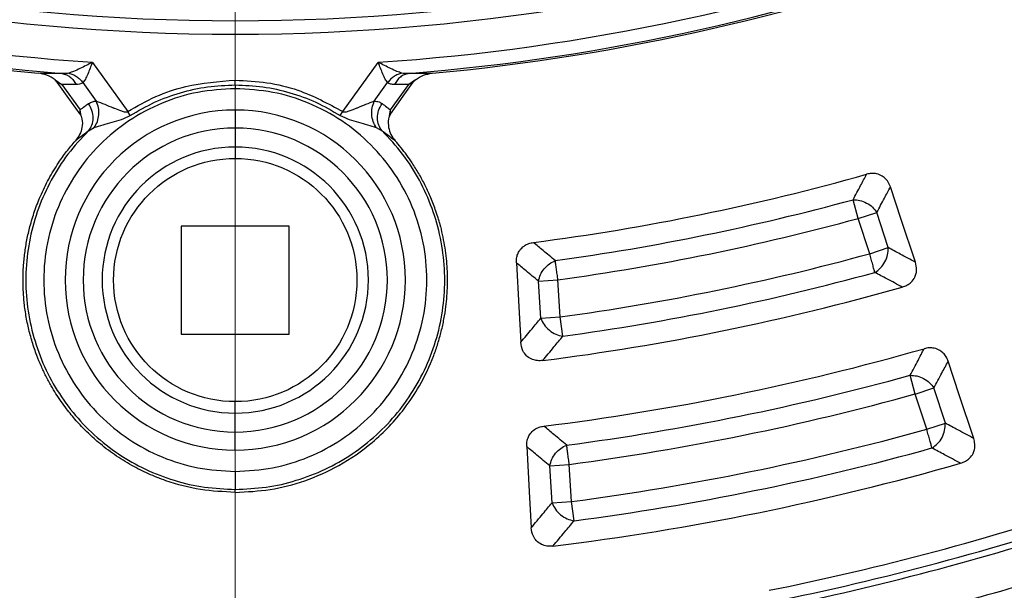
# Model space of a CAD drawing. Units: millimetres. Extents: x 372 to 16400, y 400 to 11480.
# Drawn here: x 6913 to 7022, y 2398 to 2461 of the extents above; entities that cross this region are included whole.
import ezdxf

# ---------------------------------------------------------------- set-up
doc = ezdxf.new("R2010")
doc.units = ezdxf.units.MM
doc.header["$LTSCALE"] = 40

# ---------------------------------------------------------------- blocks, each defined once
blk = doc.blocks.new('SW_CENTERMARKSYMBOL_1')
at = {"color": 0, "linetype": 'Continuous', "lineweight": 18}
blk.add_line((0, -5), (0, -441.5), dxfattribs=at)

msp = doc.modelspace()

# ---------------------------------------------------------------- linework, layer by layer
at = {"color": 7, "linetype": 'Continuous', "lineweight": 25}
for p, q in [((6921.15, 2456.33), (6925.08, 2450.86)), ((6948.97, 2450.86), (6952.9, 2456.33)), ((6917.25, 2454.14), (6917.01, 2454.39)), ((6917.01, 2454.39), (6917.76, 2453.87)), ((6917.25, 2454.14), (6917.76, 2453.87)), ((6917.76, 2453.87), (6919.79, 2451.05)), ((6920.1, 2454.08), (6921.58, 2452.02)), ((6937.02, 2453.82), (6937.02, 2454.35)), ((6952.47, 2452.02), (6953.95, 2454.08)), ((6954.26, 2451.05), (6956.29, 2453.87)), ((6957.04, 2454.39), (6956.29, 2453.87)), ((6956.8, 2454.14), (6956.29, 2453.87)), ((6956.8, 2454.14), (6957.04, 2454.39)), ((6919.91, 2450.34), (6919.79, 2451.05)), ((6919.79, 2450.57), (6919.79, 2451.05)), ((6919.79, 2450.57), (6919.91, 2450.34)), ((6925.36, 2450.42), (6925.08, 2450.86)), ((6937.02, 2451.02), (6937.02, 2449.03)), ((6948.69, 2450.42), (6948.97, 2450.86)), ((6954.14, 2450.34), (6954.26, 2451.05)), ((6954.26, 2450.57), (6954.14, 2450.34)), ((6954.26, 2450.57), (6954.26, 2451.05)), ((6920.7, 2448.71), (6921.36, 2449.09)), ((6937.02, 2449.03), (6937.02, 2446.92)), ((6952.69, 2449.09), (6953.35, 2448.71)), ((6937.02, 2446.92), (6937.02, 2445.65)), ((7006.23, 2438.97), (7005.66, 2441.06)), ((7006.23, 2438.97), (7008.29, 2439.64)), ((7009.56, 2435.73), (7008.29, 2439.64)), ((7007.51, 2435.06), (7006.23, 2438.97)), ((6931.02, 2438.13), (6931.02, 2426.13)), ((6943.02, 2438.13), (6931.02, 2438.13)), ((6943.02, 2426.13), (6943.02, 2438.13)), ((7007.51, 2435.06), (7009.56, 2435.73)), ((6970.71, 2432.01), (6972.87, 2432.14)), ((6970.96, 2427.89), (6970.71, 2432.01)), ((6973.12, 2428.03), (6972.87, 2432.14)), ((6970.96, 2427.89), (6973.12, 2428.03)), ((6973.42, 2425.88), (6973.12, 2428.03)), ((6931.02, 2426.13), (6943.02, 2426.13)), ((7012.57, 2419.46), (7012, 2421.54)), ((7012.57, 2419.46), (7014.63, 2420.13)), ((7015.91, 2416.21), (7014.63, 2420.13)), ((7013.85, 2415.54), (7012.57, 2419.46)), ((6937.02, 2415.23), (6937.02, 2417.33)), ((7013.85, 2415.54), (7015.91, 2416.21)), ((6937.02, 2413.23), (6937.02, 2415.23)), ((6971.96, 2411.49), (6974.12, 2411.63)), ((6972.22, 2407.38), (6971.96, 2411.49)), ((6974.38, 2407.51), (6974.12, 2411.63)), ((6937.02, 2408.53), (6937.02, 2408.86)), ((6972.22, 2407.38), (6974.38, 2407.51)), ((6974.66, 2405.36), (6974.38, 2407.51))]:
    msp.add_line(p, q, dxfattribs=at)
at = {"color": 7, "linetype": 'Continuous', "lineweight": 25, "flags": 128}
for points in [[(6919.79, 2450.57), (6918.36, 2452.58), (6917.25, 2454.14)], [(6954.26, 2450.57), (6955.69, 2452.58), (6956.8, 2454.14)], [(7012.59, 2434.11), (7011.02, 2438.85), (7009.82, 2442.48)], [(6968.25, 2434.03), (6968.53, 2429.16), (6968.75, 2425.21)], [(7019.06, 2414.52), (7017.45, 2419.38), (7016.22, 2423.1)], [(6937.02, 2417.33), (6937.02, 2417.37), (6937.02, 2417.44), (6937.02, 2417.56), (6937.02, 2417.71), (6937.02, 2417.89), (6937.02, 2418.11), (6937.02, 2418.34), (6937.02, 2418.6)], [(6969.4, 2413.62), (6969.68, 2408.62), (6969.9, 2404.59)]]:
    msp.add_lwpolyline(points, dxfattribs=at)
at = {"color": 7, "linetype": 'Continuous', "lineweight": 25}
for centre, radius in [((6937.02, 2692.13), 445), ((6937.02, 2692.13), 439), ((6937.02, 2692.13), 397.43), ((6937.02, 2432.13), 13.52)]:
    msp.add_circle(centre, radius, dxfattribs=at)
for centre, radius, start, end in [((6937.02, 2692.13), 317.9, 272.4754, 356.9794), ((6937.02, 2692.13), 318.09, 272.4754, 356.9794), ((6937.02, 2692.13), 318.09, 208.6479, 267.5246), ((6937.02, 2692.13), 317.9, 208.6479, 267.5246), ((6937.02, 2692.13), 321.62, 208.6479, 267.7361), ((6937.02, 2692.13), 231.18, 249.553, 290.447), ((6937.02, 2692.13), 232.67, 249.553, 290.447), ((6937.02, 2692.13), 236.33, 249.553, 266.1476), ((6937.02, 2692.13), 236.33, 273.8524, 290.447), ((6937.02, 2692.13), 238.02, 249.553, 264.7311), ((6937.02, 2692.13), 237.82, 249.553, 265.3604), ((6937.02, 2692.13), 237.82, 274.6396, 290.447), ((6937.02, 2692.13), 238.02, 275.2689, 290.447), ((6937.02, 2432.13), 18.9, 90, 270), ((6937.02, 2432.13), 18.9, 270, 90), ((6937.02, 2432.13), 16.9, 90, 270), ((6937.02, 2432.13), 16.9, 270, 90), ((6937.02, 2432.13), 14.79, 90, 270), ((6937.02, 2432.13), 14.79, 270, 90), ((6937.02, 2692.13), 257.96, 277.377, 285.7774), ((6937.02, 2692.13), 260.28, 277.8503, 285.2902), ((6937.02, 2692.13), 262.44, 277.8503, 285.2902), ((6937.02, 2692.13), 266.56, 277.7831, 285.3321), ((6937.02, 2692.13), 268.72, 277.7831, 285.3321), ((6937.02, 2692.13), 271.11, 277.2359, 285.864), ((6937.02, 2692.13), 278.36, 277.0739, 285.9598), ((6937.02, 2692.13), 280.78, 277.5346, 285.4867), ((6937.02, 2692.13), 282.94, 277.5346, 285.4867), ((6937.02, 2692.13), 287.06, 277.4767, 285.5227), ((6937.02, 2692.13), 289.22, 277.4767, 285.5227), ((6937.02, 2692.13), 291.71, 276.9484, 286.0374), ((6937.02, 2692.13), 300.41, 281.3904, 288.6096), ((6937.02, 2692.13), 301.71, 281.3904, 288.6096), ((6937.02, 2692.13), 302.4, 281.6581, 288.3419), ((6937.02, 2692.13), 306.6, 282.7931, 287.2069)]:
    msp.add_arc(centre, radius, start, end, dxfattribs=at)
for points, knots in [([(7046.48, 3070.18), (7039.89, 3071.98), (7026.73, 3075.58), (7006.65, 3079.67), (6986.41, 3082.78), (6966.03, 3084.82), (6945.57, 3085.79), (6925.09, 3085.7), (6904.64, 3084.55), (6884.27, 3082.34), (6864.06, 3079.07), (6844.03, 3074.75), (6824.26, 3069.39), (6804.8, 3063.02), (6785.69, 3055.64), (6766.99, 3047.28), (6748.75, 3037.96), (6731.03, 3027.7), (6713.86, 3016.54), (6697.29, 3004.49), (6681.37, 2991.6), (6666.14, 2977.91), (6651.65, 2963.43), (6637.93, 2948.23), (6625.02, 2932.33), (6612.95, 2915.78), (6601.76, 2898.62), (6591.47, 2880.91), (6582.12, 2862.69), (6573.73, 2844), (6566.33, 2824.9), (6559.92, 2805.45), (6554.54, 2785.69), (6550.19, 2765.67), (6546.89, 2745.46), (6544.65, 2725.1), (6543.46, 2704.65), (6543.35, 2684.17), (6544.29, 2663.71), (6546.3, 2643.32), (6549.37, 2623.07), (6553.48, 2603.01), (6558.64, 2583.19), (6564.81, 2563.66), (6572, 2544.48), (6580.17, 2525.69), (6589.31, 2507.36), (6599.38, 2489.53), (6610.37, 2472.25), (6622.25, 2455.56), (6634.98, 2439.51), (6648.52, 2424.15), (6662.85, 2409.51), (6677.91, 2395.63), (6693.68, 2382.56), (6710.11, 2370.33), (6727.15, 2358.96), (6744.76, 2348.5), (6762.89, 2338.97), (6781.49, 2330.39), (6800.51, 2322.79), (6819.9, 2316.19), (6839.6, 2310.61), (6859.57, 2306.06), (6879.75, 2302.56), (6900.09, 2300.1), (6920.52, 2298.71), (6941, 2298.39), (6961.47, 2299.13), (6981.87, 2300.93), (7002.16, 2303.79), (7022.26, 2307.7), (7042.14, 2312.66), (7061.72, 2318.64), (7080.98, 2325.63), (7099.84, 2333.61), (7118.26, 2342.56), (7136.2, 2352.46), (7153.59, 2363.27), (7170.4, 2374.98), (7186.57, 2387.54), (7202.07, 2400.93), (7216.86, 2415.11), (7230.88, 2430.03), (7244.11, 2445.67), (7256.51, 2461.97), (7268.05, 2478.89), (7278.69, 2496.4), (7288.41, 2514.43), (7297.17, 2532.94), (7304.96, 2551.88), (7311.76, 2571.2), (7317.54, 2590.85), (7322.29, 2610.78), (7326, 2630.92), (7328.64, 2651.23), (7330.3, 2671.65), (7330.5, 2685.3), (7330.61, 2692.13)], [0, 0, 0, 0, 0.010416, 0.020834, 0.03125, 0.041666, 0.052084, 0.0625, 0.072916, 0.083334, 0.09375, 0.104166, 0.114584, 0.125, 0.135416, 0.145834, 0.15625, 0.166666, 0.177084, 0.1875, 0.197916, 0.208334, 0.21875, 0.229166, 0.239584, 0.25, 0.260416, 0.270834, 0.28125, 0.291666, 0.302084, 0.3125, 0.322916, 0.333333, 0.34375, 0.354166, 0.364583, 0.375, 0.385416, 0.395833, 0.40625, 0.416666, 0.427083, 0.4375, 0.447916, 0.458333, 0.46875, 0.479166, 0.489583, 0.5, 0.510416, 0.520833, 0.53125, 0.541666, 0.552084, 0.5625, 0.572916, 0.583334, 0.59375, 0.604166, 0.614584, 0.625, 0.635416, 0.645834, 0.65625, 0.666666, 0.677083, 0.6875, 0.697916, 0.708333, 0.71875, 0.729166, 0.739583, 0.75, 0.760415, 0.770833, 0.78125, 0.791665, 0.802083, 0.8125, 0.822916, 0.833333, 0.84375, 0.854166, 0.864583, 0.875, 0.885415, 0.895833, 0.90625, 0.916665, 0.927083, 0.937499, 0.947915, 0.958333, 0.968749, 0.979165, 0.989583, 1, 1, 1, 1]), ([(6921.15, 2456.33), (6920.68, 2456.1), (6919.97, 2455.73), (6919.09, 2455.32), (6918.7, 2455.19), (6918.52, 2455.13)], [0, 0, 0, 0, 0.502786, 0.77321, 1, 1, 1, 1]), ([(6921.15, 2456.33), (6921.06, 2456.11), (6920.89, 2455.66), (6920.63, 2455.02), (6920.37, 2454.43), (6920.19, 2454.2), (6920.1, 2454.08)], [0, 0, 0, 0, 0.247552, 0.49629, 0.746597, 1, 1, 1, 1]), ([(6955.53, 2455.13), (6955.35, 2455.19), (6954.96, 2455.32), (6954.08, 2455.73), (6953.37, 2456.1), (6952.9, 2456.33)], [0, 0, 0, 0, 0.226767, 0.497147, 1, 1, 1, 1]), ([(6953.95, 2454.08), (6953.86, 2454.2), (6953.68, 2454.43), (6953.42, 2455.02), (6953.16, 2455.66), (6952.99, 2456.11), (6952.9, 2456.33)], [0, 0, 0, 0, 0.253437, 0.503613, 0.752427, 1, 1, 1, 1]), ([(6917.01, 2454.39), (6916.72, 2454.59), (6916.15, 2454.96), (6915.49, 2455.07), (6915.17, 2455.11)], [0, 0, 0, 0, 0.521513, 1, 1, 1, 1]), ([(6917.79, 2455.08), (6917.3, 2455.09), (6916.43, 2455.09), (6915.55, 2455.11), (6915.17, 2455.11)], [0, 0, 0, 0, 0.559986, 1, 1, 1, 1]), ([(6918.52, 2455.13), (6918.42, 2455.11), (6918.19, 2455.07), (6917.93, 2455.08), (6917.79, 2455.08)], [0, 0, 0, 0, 0.442645, 1, 1, 1, 1]), ([(6917.79, 2455.08), (6917.95, 2455.05), (6918.26, 2454.98), (6918.69, 2454.72), (6919.07, 2454.35), (6919.25, 2454.02), (6919.34, 2453.86)], [0, 0, 0, 0, 0.249999, 0.5, 0.75, 1, 1, 1, 1]), ([(6918.52, 2455.13), (6918.67, 2455.09), (6918.97, 2455), (6919.39, 2454.77), (6919.78, 2454.46), (6919.99, 2454.21), (6920.1, 2454.08)], [0, 0, 0, 0, 0.25, 0.5, 0.75, 1, 1, 1, 1]), ([(6955.53, 2455.13), (6955.38, 2455.09), (6955.08, 2455), (6954.65, 2454.77), (6954.27, 2454.46), (6954.06, 2454.21), (6953.95, 2454.08)], [0, 0, 0, 0, 0.25, 0.5, 0.75, 1, 1, 1, 1]), ([(6956.26, 2455.08), (6956.1, 2455.05), (6955.79, 2454.98), (6955.35, 2454.72), (6954.98, 2454.35), (6954.8, 2454.02), (6954.71, 2453.86)], [0, 0, 0, 0, 0.25, 0.5, 0.75, 1, 1, 1, 1]), ([(6956.26, 2455.08), (6956.12, 2455.08), (6955.86, 2455.07), (6955.63, 2455.11), (6955.53, 2455.13)], [0, 0, 0, 0, 0.5573651, 1, 1, 1, 1]), ([(6958.88, 2455.11), (6958.39, 2455.11), (6957.52, 2455.09), (6956.64, 2455.08), (6956.26, 2455.08)], [0, 0, 0, 0, 0.560014, 1, 1, 1, 1]), ([(6957.04, 2454.39), (6957.33, 2454.59), (6957.89, 2454.96), (6958.56, 2455.07), (6958.88, 2455.11)], [0, 0, 0, 0, 0.521513, 1, 1, 1, 1]), ([(6919.34, 2453.86), (6919.05, 2453.86), (6918.52, 2453.86), (6917.99, 2453.87), (6917.76, 2453.87)], [0, 0, 0, 0, 0.559989, 1, 1, 1, 1]), ([(6920.1, 2454.08), (6919.97, 2454.01), (6919.76, 2453.87), (6919.47, 2453.86), (6919.34, 2453.86)], [0, 0, 0, 0, 0.567753, 1, 1, 1, 1]), ([(6925.08, 2450.86), (6926.1, 2451.45), (6928.14, 2452.62), (6932.15, 2453.99), (6935.18, 2454.21), (6937.02, 2454.35)], [0, 0, 0, 0, 0.280133, 0.56027, 1, 1, 1, 1]), ([(6925.36, 2450.42), (6926.25, 2450.94), (6928.02, 2451.97), (6930.93, 2453.01), (6933.94, 2453.7), (6936, 2453.78), (6937.02, 2453.82)], [0, 0, 0, 0, 0.249949, 0.499931, 0.749853, 1, 1, 1, 1]), ([(6937.02, 2454.35), (6938.2, 2454.29), (6940.55, 2454.18), (6944.67, 2453.19), (6947.34, 2451.74), (6948.97, 2450.86)], [0, 0, 0, 0, 0.280242, 0.560436, 1, 1, 1, 1]), ([(6937.02, 2453.82), (6937.02, 2453.75), (6937.02, 2453.61), (6937.02, 2453.47), (6937.02, 2453.4)], [0, 0, 0, 0, 0.49998, 1, 1, 1, 1]), ([(6937.02, 2453.82), (6938.05, 2453.78), (6940.1, 2453.7), (6943.12, 2453.02), (6946.02, 2451.97), (6947.8, 2450.94), (6948.69, 2450.42)], [0, 0, 0, 0, 0.2500375, 0.5000577, 0.7500407, 1, 1, 1, 1]), ([(6954.71, 2453.86), (6954.55, 2453.87), (6954.26, 2453.88), (6954.05, 2454.02), (6953.95, 2454.08)], [0, 0, 0, 0, 0.551713, 1, 1, 1, 1]), ([(6956.29, 2453.87), (6955.99, 2453.87), (6955.46, 2453.86), (6954.94, 2453.86), (6954.71, 2453.86)], [0, 0, 0, 0, 0.560011, 1, 1, 1, 1]), ([(6937.02, 2453.4), (6935.63, 2453.32), (6932.85, 2453.17), (6928.83, 2451.9), (6925.13, 2449.93), (6921.88, 2447.27), (6919.22, 2444.02), (6917.24, 2440.32), (6916.02, 2436.3), (6915.61, 2432.13), (6916.02, 2427.95), (6917.24, 2423.93), (6919.22, 2420.23), (6921.88, 2416.99), (6925.13, 2414.32), (6928.83, 2412.35), (6932.85, 2411.09), (6935.63, 2410.93), (6937.02, 2410.85)], [0, 0, 0, 0, 0.062526, 0.125017, 0.187509, 0.250007, 0.312506, 0.375003, 0.437502, 0.500002, 0.5625, 0.624998, 0.687498, 0.749996, 0.812495, 0.874995, 0.937499, 1, 1, 1, 1]), ([(6937.02, 2410.85), (6938.42, 2410.93), (6941.2, 2411.09), (6945.22, 2412.35), (6948.92, 2414.32), (6952.17, 2416.99), (6954.83, 2420.23), (6956.81, 2423.93), (6958.03, 2427.95), (6958.44, 2432.13), (6958.03, 2436.31), (6956.81, 2440.32), (6954.83, 2444.03), (6952.16, 2447.27), (6948.92, 2449.94), (6945.22, 2451.9), (6941.2, 2453.17), (6938.42, 2453.32), (6937.02, 2453.4)], [0, 0, 0, 0, 0.062505, 0.12501, 0.187513, 0.250014, 0.312518, 0.375021, 0.437522, 0.500026, 0.562529, 0.625031, 0.687535, 0.750036, 0.812525, 0.875008, 0.937498, 1, 1, 1, 1]), ([(6919.79, 2451.05), (6919.96, 2451.18), (6920.26, 2451.42), (6920.57, 2451.64), (6920.71, 2451.74)], [0, 0, 0, 0, 0.560164, 1, 1, 1, 1]), ([(6920.7, 2448.71), (6920.85, 2448.91), (6921.15, 2449.33), (6921.28, 2450.14), (6921.15, 2450.99), (6920.86, 2451.49), (6920.71, 2451.74)], [0, 0, 0, 0, 0.249996, 0.5, 0.750004, 1, 1, 1, 1]), ([(6920.71, 2451.74), (6920.85, 2451.83), (6921.1, 2451.98), (6921.43, 2452.01), (6921.58, 2452.02)], [0, 0, 0, 0, 0.555187, 1, 1, 1, 1]), ([(6921.36, 2449.09), (6921.49, 2449.3), (6921.74, 2449.73), (6921.89, 2450.5), (6921.86, 2451.3), (6921.67, 2451.78), (6921.58, 2452.02)], [0, 0, 0, 0, 0.249998, 0.5, 0.750002, 1, 1, 1, 1]), ([(6921.58, 2452.02), (6921.88, 2451.91), (6922.46, 2451.7), (6923.14, 2451.41), (6923.48, 2451.27), (6923.52, 2451.26), (6923.81, 2451.14), (6924.23, 2450.97), (6924.69, 2450.83), (6924.91, 2450.82), (6925.02, 2450.83), (6925.06, 2450.85), (6925.08, 2450.86)], [0, 0, 0, 0, 0.297989, 0.570537, 0.571549, 0.580151, 0.604602, 0.816695, 0.920407, 0.964996, 0.983432, 1, 1, 1, 1]), ([(6948.97, 2450.86), (6948.99, 2450.85), (6949.03, 2450.83), (6949.14, 2450.81), (6949.36, 2450.83), (6949.7, 2450.93), (6950.09, 2451.08), (6950.38, 2451.2), (6950.53, 2451.26), (6950.57, 2451.27), (6950.58, 2451.28), (6950.91, 2451.41), (6951.59, 2451.7), (6952.17, 2451.91), (6952.47, 2452.02)], [0, 0, 0, 0, 0.017501, 0.036707, 0.079576, 0.183497, 0.302297, 0.39563, 0.420088, 0.426764, 0.428713, 0.429737, 0.702146, 1, 1, 1, 1]), ([(6952.69, 2449.09), (6952.56, 2449.3), (6952.31, 2449.73), (6952.16, 2450.5), (6952.19, 2451.3), (6952.37, 2451.78), (6952.47, 2452.02)], [0, 0, 0, 0, 0.249998, 0.5, 0.750002, 1, 1, 1, 1]), ([(6952.47, 2452.02), (6952.65, 2452), (6952.98, 2451.97), (6953.23, 2451.81), (6953.34, 2451.74)], [0, 0, 0, 0, 0.5644466, 1, 1, 1, 1]), ([(6953.35, 2448.71), (6953.2, 2448.91), (6952.9, 2449.33), (6952.77, 2450.14), (6952.89, 2450.99), (6953.19, 2451.49), (6953.34, 2451.74)], [0, 0, 0, 0, 0.249996, 0.5, 0.750004, 1, 1, 1, 1]), ([(6953.34, 2451.74), (6953.51, 2451.62), (6953.82, 2451.39), (6954.13, 2451.15), (6954.26, 2451.05)], [0, 0, 0, 0, 0.559862, 1, 1, 1, 1]), ([(6921.36, 2449.09), (6921.68, 2449.19), (6922.29, 2449.39), (6923.34, 2449.69), (6924.38, 2449.96), (6925.04, 2450.27), (6925.36, 2450.42)], [0, 0, 0, 0, 0.265011, 0.51432, 0.757376, 1, 1, 1, 1]), ([(6948.69, 2450.42), (6949.01, 2450.27), (6949.66, 2449.96), (6950.71, 2449.69), (6951.76, 2449.39), (6952.37, 2449.19), (6952.69, 2449.09)], [0, 0, 0, 0, 0.242744, 0.485827, 0.735087, 1, 1, 1, 1]), ([(6919.91, 2450.34), (6919.94, 2450.24), (6920.05, 2449.84), (6920.04, 2449.12), (6919.76, 2448.29), (6919.43, 2447.84), (6919.26, 2447.62)], [0, 0, 0, 0, 0.108291, 0.432665, 0.713463, 1, 1, 1, 1]), ([(6954.14, 2450.34), (6954.11, 2450.24), (6953.99, 2449.84), (6954.01, 2449.12), (6954.28, 2448.29), (6954.62, 2447.84), (6954.79, 2447.62)], [0, 0, 0, 0, 0.108291, 0.432663, 0.713463, 1, 1, 1, 1]), ([(6920.7, 2448.71), (6919.91, 2447.87), (6918.35, 2446.19), (6916.51, 2443.27), (6915.08, 2440.13), (6914.15, 2436.81), (6913.7, 2433.4), (6913.77, 2429.95), (6914.35, 2426.55), (6915.41, 2423.27), (6916.95, 2420.19), (6918.93, 2417.36), (6921.3, 2414.86), (6924.01, 2412.73), (6927.01, 2411.03), (6930.22, 2409.79), (6933.59, 2409), (6935.88, 2408.91), (6937.02, 2408.86)], [0, 0, 0, 0, 0.062501, 0.124999, 0.187497, 0.249996, 0.312497, 0.374996, 0.437494, 0.499994, 0.562494, 0.624993, 0.687491, 0.749991, 0.812491, 0.874994, 0.937498, 1, 1, 1, 1]), ([(6919.26, 2447.62), (6919.52, 2447.83), (6919.99, 2448.21), (6920.48, 2448.55), (6920.7, 2448.71)], [0, 0, 0, 0, 0.5602726, 1, 1, 1, 1]), ([(6937.02, 2408.86), (6938.17, 2408.91), (6940.46, 2409), (6943.83, 2409.79), (6947.04, 2411.03), (6950.04, 2412.73), (6952.75, 2414.86), (6955.12, 2417.36), (6957.1, 2420.19), (6958.63, 2423.27), (6959.7, 2426.55), (6960.28, 2429.95), (6960.34, 2433.4), (6959.9, 2436.81), (6958.96, 2440.13), (6957.54, 2443.27), (6955.7, 2446.19), (6954.13, 2447.87), (6953.35, 2448.71)], [0, 0, 0, 0, 0.062502, 0.125005, 0.187506, 0.250005, 0.312503, 0.375003, 0.437505, 0.500005, 0.562503, 0.625003, 0.687504, 0.750004, 0.812503, 0.875003, 0.937504, 1, 1, 1, 1]), ([(6953.35, 2448.71), (6953.62, 2448.51), (6954.11, 2448.16), (6954.58, 2447.79), (6954.79, 2447.62)], [0, 0, 0, 0, 0.559751, 1, 1, 1, 1]), ([(6937.02, 2408.53), (6935.73, 2408.59), (6933.11, 2408.71), (6929.89, 2409.57), (6927.37, 2410.56), (6925.45, 2411.53), (6923.59, 2412.69), (6921.93, 2413.95), (6920.53, 2415.23), (6919.34, 2416.48), (6918.39, 2417.63), (6917.66, 2418.64), (6917.09, 2419.49), (6916.53, 2420.43), (6915.97, 2421.46), (6915.44, 2422.58), (6915.03, 2423.59), (6914.7, 2424.49), (6914.46, 2425.26), (6914.23, 2426.03), (6914.04, 2426.81), (6913.87, 2427.59), (6913.73, 2428.38), (6913.62, 2429.15), (6913.54, 2429.91), (6913.49, 2430.64), (6913.45, 2431.37), (6913.44, 2432.37), (6913.47, 2433.62), (6913.62, 2435.13), (6913.86, 2436.61), (6914.15, 2437.88), (6914.45, 2438.93), (6914.72, 2439.78), (6915.03, 2440.62), (6915.52, 2441.83), (6916.27, 2443.37), (6917.27, 2445.02), (6918.27, 2446.44), (6918.93, 2447.23), (6919.26, 2447.62)], [0, 0, 0, 0, 0.071966, 0.145486, 0.184017, 0.222559, 0.264353, 0.306067, 0.338078, 0.369957, 0.40186, 0.420794, 0.439679, 0.45855, 0.4816, 0.504555, 0.527475, 0.542528, 0.5575, 0.572409, 0.587272, 0.602107, 0.616931, 0.631761, 0.64543, 0.659053, 0.672645, 0.686218, 0.714437, 0.742383, 0.770172, 0.797918, 0.814575, 0.831157, 0.847688, 0.864191, 0.903595, 0.942746, 0.971426, 1, 1, 1, 1]), ([(6937.02, 2408.53), (6938.32, 2408.59), (6940.94, 2408.72), (6944.84, 2409.74), (6948.69, 2411.46), (6951.8, 2413.61), (6954.15, 2415.82), (6955.93, 2417.92), (6957.65, 2420.52), (6958.83, 2423), (6959.54, 2425.06), (6959.92, 2426.42), (6960.22, 2427.79), (6960.42, 2429.1), (6960.55, 2430.34), (6960.62, 2431.73), (6960.59, 2433.53), (6960.37, 2435.72), (6960.04, 2437.3), (6959.84, 2438.08), (6959.84, 2438.09), (6959.83, 2438.1), (6959.82, 2438.13), (6959.81, 2438.19), (6959.78, 2438.28), (6959.74, 2438.45), (6959.65, 2438.75), (6959.49, 2439.27), (6959.18, 2440.2), (6958.71, 2441.41), (6958.09, 2442.73), (6957.42, 2443.98), (6956.74, 2445.07), (6956.08, 2446.02), (6955.45, 2446.84), (6955.01, 2447.36), (6954.79, 2447.62)], [0, 0, 0, 0, 0.0719887, 0.1455328, 0.2225549, 0.305994, 0.3539567, 0.4017904, 0.4584633, 0.5273471, 0.5536475, 0.5797373, 0.6057093, 0.6316555, 0.6535276, 0.6752795, 0.7087451, 0.7534463, 0.7978358, 0.7980387, 0.7981981, 0.7984826, 0.7989907, 0.7998977, 0.8015167, 0.8044053, 0.8095566, 0.8187348, 0.8350699, 0.8641276, 0.8904596, 0.9166258, 0.9427223, 0.9618702, 0.9809501, 1, 1, 1, 1]), ([(7005.66, 2441.06), (7005.94, 2441.59), (7006.44, 2442.53), (7006.94, 2443.47), (7007.16, 2443.89)], [0, 0, 0, 0, 0.560107, 1, 1, 1, 1]), ([(7009.82, 2442.48), (7009.73, 2442.69), (7009.6, 2443.02), (7009.27, 2443.42), (7008.86, 2443.74), (7008.32, 2443.96), (7007.71, 2444.01), (7007.34, 2443.93), (7007.16, 2443.89)], [0, 0, 0, 0, 0.202523, 0.318233, 0.458827, 0.664276, 0.836982, 1, 1, 1, 1]), ([(7008.29, 2439.64), (7008.58, 2440.17), (7009.09, 2441.12), (7009.59, 2442.07), (7009.82, 2442.48)], [0, 0, 0, 0, 0.5601029, 1, 1, 1, 1]), ([(6968.25, 2434.03), (6968.25, 2434.2), (6968.25, 2434.54), (6968.38, 2435.01), (6968.64, 2435.5), (6969.06, 2435.92), (6969.6, 2436.2), (6969.97, 2436.27), (6970.15, 2436.3)], [0, 0, 0, 0, 0.155933, 0.305529, 0.448912, 0.658246, 0.834103, 1, 1, 1, 1]), ([(6972.57, 2434.29), (6972.12, 2434.66), (6971.31, 2435.33), (6970.5, 2436.01), (6970.15, 2436.3)], [0, 0, 0, 0, 0.560102, 1, 1, 1, 1]), ([(7012.59, 2434.11), (7012.02, 2434.41), (7011.01, 2434.95), (7010.01, 2435.49), (7009.56, 2435.73)], [0, 0, 0, 0, 0.560118, 1, 1, 1, 1]), ([(6970.71, 2432.01), (6970.25, 2432.39), (6969.43, 2433.06), (6968.61, 2433.73), (6968.25, 2434.03)], [0, 0, 0, 0, 0.560098, 1, 1, 1, 1]), ([(7011.13, 2431.35), (7011.31, 2431.41), (7011.66, 2431.53), (7012.16, 2431.89), (7012.51, 2432.36), (7012.68, 2432.86), (7012.75, 2433.42), (7012.65, 2433.83), (7012.59, 2434.11)], [0, 0, 0, 0, 0.155676, 0.320106, 0.515052, 0.648217, 0.760299, 1, 1, 1, 1]), ([(7011.13, 2431.35), (7010.56, 2431.65), (7009.54, 2432.19), (7008.53, 2432.73), (7008.08, 2432.97)], [0, 0, 0, 0, 0.560113, 1, 1, 1, 1]), ([(6968.75, 2425.21), (6969.16, 2425.71), (6969.9, 2426.6), (6970.64, 2427.5), (6970.96, 2427.89)], [0, 0, 0, 0, 0.560123, 1, 1, 1, 1]), ([(6971.17, 2423.18), (6970.98, 2423.17), (6970.6, 2423.14), (6970.01, 2423.28), (6969.5, 2423.57), (6969.17, 2423.94), (6968.86, 2424.45), (6968.8, 2424.89), (6968.75, 2425.21)], [0, 0, 0, 0, 0.161696, 0.314915, 0.506359, 0.637161, 0.730872, 1, 1, 1, 1]), ([(6971.17, 2423.18), (6971.59, 2423.68), (6972.34, 2424.58), (6973.09, 2425.48), (6973.42, 2425.88)], [0, 0, 0, 0, 0.560118, 1, 1, 1, 1]), ([(7012, 2421.54), (7012.29, 2422.09), (7012.81, 2423.08), (7013.33, 2424.06), (7013.56, 2424.5)], [0, 0, 0, 0, 0.560104, 1, 1, 1, 1]), ([(7016.22, 2423.1), (7016.16, 2423.27), (7016.02, 2423.6), (7015.7, 2424.01), (7015.26, 2424.36), (7014.72, 2424.57), (7014.11, 2424.62), (7013.74, 2424.54), (7013.56, 2424.5)], [0, 0, 0, 0, 0.163475, 0.319169, 0.459652, 0.66472, 0.837178, 1, 1, 1, 1]), ([(7014.63, 2420.13), (7014.93, 2420.68), (7015.46, 2421.67), (7015.99, 2422.66), (7016.22, 2423.1)], [0, 0, 0, 0, 0.5601, 1, 1, 1, 1]), ([(6969.4, 2413.62), (6969.4, 2413.83), (6969.41, 2414.17), (6969.55, 2414.64), (6969.8, 2415.09), (6970.22, 2415.51), (6970.76, 2415.79), (6971.13, 2415.85), (6971.3, 2415.89)], [0, 0, 0, 0, 0.196166, 0.307339, 0.450325, 0.659046, 0.834468, 1, 1, 1, 1]), ([(6973.84, 2413.77), (6973.37, 2414.17), (6972.52, 2414.87), (6971.68, 2415.58), (6971.3, 2415.89)], [0, 0, 0, 0, 0.560099, 1, 1, 1, 1]), ([(7019.06, 2414.52), (7018.47, 2414.84), (7017.42, 2415.4), (7016.37, 2415.96), (7015.91, 2416.21)], [0, 0, 0, 0, 0.560113, 1, 1, 1, 1]), ([(7017.61, 2411.77), (7017.8, 2411.83), (7018.15, 2411.96), (7018.64, 2412.32), (7018.99, 2412.79), (7019.17, 2413.34), (7019.22, 2413.92), (7019.11, 2414.32), (7019.06, 2414.52)], [0, 0, 0, 0, 0.163882, 0.320251, 0.515356, 0.648659, 0.819229, 1, 1, 1, 1]), ([(6971.96, 2411.49), (6971.48, 2411.89), (6970.63, 2412.59), (6969.77, 2413.3), (6969.4, 2413.62)], [0, 0, 0, 0, 0.560096, 1, 1, 1, 1]), ([(7017.61, 2411.77), (7017.02, 2412.08), (7015.96, 2412.64), (7014.89, 2413.21), (7014.43, 2413.45)], [0, 0, 0, 0, 0.5601095, 1, 1, 1, 1]), ([(6937.02, 2410.85), (6937.02, 2410.6), (6937.02, 2410.11), (6937.02, 2409.47), (6937.02, 2409), (6937.02, 2408.91), (6937.02, 2408.86)], [0, 0, 0, 0, 0.249994, 0.5, 0.750006, 1, 1, 1, 1]), ([(6969.9, 2404.59), (6970.34, 2405.11), (6971.11, 2406.04), (6971.88, 2406.97), (6972.22, 2407.38)], [0, 0, 0, 0, 0.560118, 1, 1, 1, 1]), ([(6972.31, 2402.56), (6972.13, 2402.54), (6971.76, 2402.52), (6971.16, 2402.66), (6970.65, 2402.96), (6970.32, 2403.33), (6970.02, 2403.84), (6969.95, 2404.27), (6969.9, 2404.59)], [0, 0, 0, 0, 0.153479, 0.315484, 0.507393, 0.638523, 0.732384, 1, 1, 1, 1]), ([(6972.31, 2402.56), (6972.75, 2403.08), (6973.53, 2404.01), (6974.32, 2404.95), (6974.66, 2405.36)], [0, 0, 0, 0, 0.560114, 1, 1, 1, 1])]:
    msp.add_open_spline(points, degree=3, knots=knots, dxfattribs=at)
for points in [[(7005.66, 2441.06), (7005.92, 2441.05), (7006.42, 2441.02), (7007.18, 2440.72), (7007.84, 2440.26), (7008.14, 2439.85), (7008.29, 2439.64)], [(7008.08, 2432.97), (7008.05, 2433.09), (7007.98, 2433.33), (7007.84, 2433.84), (7007.68, 2434.43), (7007.56, 2434.85), (7007.51, 2435.06)], [(7008.08, 2432.97), (7008.3, 2433.12), (7008.73, 2433.43), (7009.22, 2434.13), (7009.54, 2434.93), (7009.56, 2435.46), (7009.56, 2435.73)], [(6970.71, 2432.01), (6970.77, 2432.25), (6970.89, 2432.74), (6971.33, 2433.41), (6971.9, 2433.96), (6972.35, 2434.18), (6972.57, 2434.29)], [(6972.87, 2432.14), (6972.84, 2432.36), (6972.78, 2432.79), (6972.7, 2433.39), (6972.63, 2433.92), (6972.59, 2434.17), (6972.57, 2434.29)], [(6970.96, 2427.89), (6971.07, 2427.65), (6971.29, 2427.15), (6971.89, 2426.53), (6972.63, 2426.05), (6973.15, 2425.94), (6973.42, 2425.88)], [(7012, 2421.54), (7012.25, 2421.53), (7012.76, 2421.51), (7013.51, 2421.2), (7014.18, 2420.74), (7014.48, 2420.33), (7014.63, 2420.13)], [(7014.43, 2413.45), (7014.39, 2413.57), (7014.33, 2413.81), (7014.18, 2414.32), (7014.02, 2414.91), (7013.9, 2415.33), (7013.85, 2415.54)], [(7014.43, 2413.45), (7014.64, 2413.61), (7015.08, 2413.91), (7015.57, 2414.62), (7015.88, 2415.41), (7015.9, 2415.94), (7015.91, 2416.21)], [(6971.96, 2411.49), (6972.03, 2411.74), (6972.15, 2412.22), (6972.59, 2412.89), (6973.16, 2413.45), (6973.61, 2413.67), (6973.84, 2413.77)], [(6974.12, 2411.63), (6974.1, 2411.84), (6974.04, 2412.28), (6973.96, 2412.88), (6973.89, 2413.41), (6973.86, 2413.65), (6973.84, 2413.77)], [(6972.22, 2407.38), (6972.32, 2407.13), (6972.54, 2406.64), (6973.14, 2406.01), (6973.87, 2405.54), (6974.4, 2405.42), (6974.66, 2405.36)]]:
    msp.add_open_spline(points, degree=3, dxfattribs=at)

# ---------------------------------------------------------------- block references
at = {"color": 7, "linetype": 'Continuous', "lineweight": 0}
msp.add_blockref('SW_CENTERMARKSYMBOL_1', (6937.02, 2692.13), dxfattribs=at)

doc.saveas('drawing.dxf')
